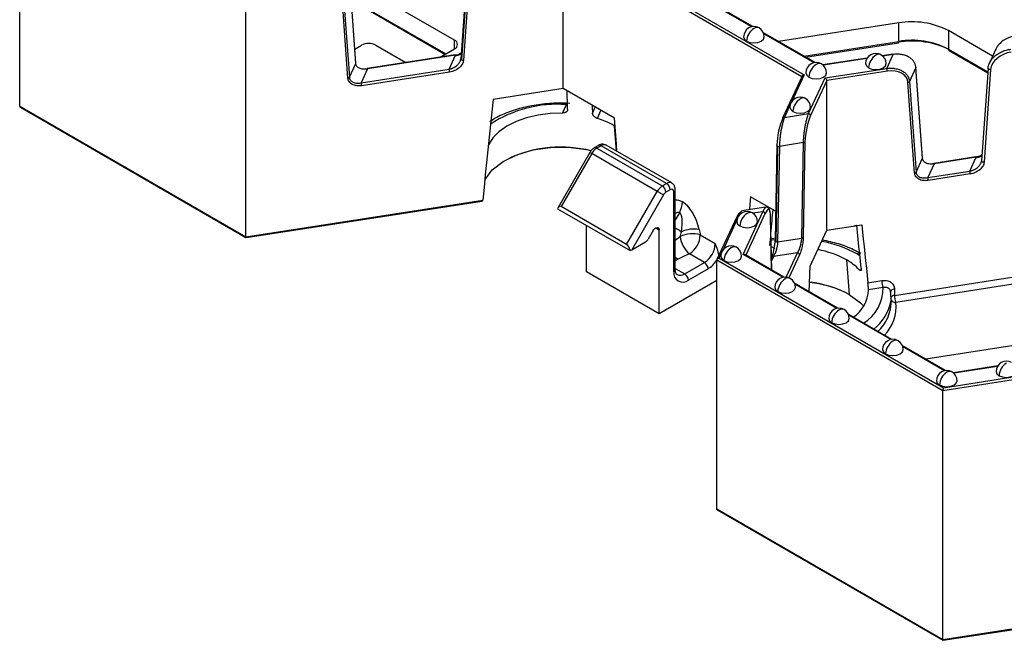
# Model space of a CAD drawing. Units: inches. Extents: x 3 to 81.7, y 1 to 57.5.
# Drawn here: x 51 to 54.7, y 27.8 to 30.2 of the extents above; entities that cross this region are included whole.
import ezdxf

# ---------------------------------------------------------------- set-up
doc = ezdxf.new("R2010")
doc.units = ezdxf.units.IN
doc.header["$LTSCALE"] = 5
doc.header["$MEASUREMENT"] = 0
doc.linetypes.add('SLD-Сплошная', pattern=[0])

msp = doc.modelspace()

# ---------------------------------------------------------------- linework, layer by layer
at = {"color": 7, "linetype": 'SLD-Сплошная', "lineweight": 25}
for p, q in [((50.9718908, 29.8384315), (50.9718908, 30.7899909)), ((53.0542262, 30.4899394), (53.974058, 29.9589317)), ((53.0518729, 29.9062185), (53.0518729, 30.47844)), ((53.9648584, 29.9513847), (53.0518729, 30.47844)), ((52.6850159, 30.3733335), (52.6599155, 30.0188202)), ((52.2581888, 30.0023075), (52.2330884, 30.3490555)), ((52.258447, 30.0037144), (52.2333466, 30.3504624)), ((52.6873101, 30.369904), (52.6622097, 30.0153908)), ((52.6949082, 30.3683867), (52.6698078, 30.0138734)), ((52.2083796, 30.2958213), (52.2334801, 29.9490733)), ((52.6363479, 30.090631), (52.2354029, 30.3220556)), ((51.8370753, 29.3389711), (51.8370753, 30.2905305)), ((52.2279227, 29.945521), (52.2028223, 30.292269)), ((52.2407457, 30.2482477), (52.6029309, 30.0391953)), ((52.2410475, 30.2440781), (52.5994701, 30.0371974)), ((53.7771212, 30.1427817), (53.5795524, 30.2568357)), ((53.773539, 30.1421872), (53.580829, 30.2534363)), ((54.3357068, 30.1569994), (53.8757404, 30.08585)), ((54.3357068, 30.0862754), (54.3357068, 30.1569994)), ((54.0155173, 30.0051585), (53.8179486, 30.1192125)), ((54.0119352, 30.004564), (53.8192251, 30.1158132)), ((54.6951044, 30.0298787), (54.5258497, 30.1275873)), ((54.5258497, 30.1275873), (54.5258497, 30.0568633)), ((52.2545918, 30.0569712), (52.2797322, 30.0714845)), ((52.3354099, 30.0714845), (52.4499075, 30.0053864)), ((52.6363479, 30.0584865), (52.6363479, 30.090631)), ((53.9723617, 30.0300718), (54.3357068, 30.0862754)), ((53.9790458, 30.0262131), (54.3344554, 30.0811892)), ((52.6386533, 30.0345823), (52.3020116, 29.9825093)), ((52.6398569, 30.0332303), (52.3032153, 29.9811573)), ((52.5789401, 30.0253457), (52.6363501, 30.0584877)), ((52.6151482, 29.9799961), (52.6398569, 30.0332303)), ((54.3138597, 30.0377378), (54.2736437, 30.0315171)), ((54.3150634, 30.0363858), (54.2751262, 30.0302082)), ((54.2903546, 29.9831516), (54.3150634, 30.0363858)), ((54.5258497, 30.0568633), (54.6766572, 29.969804)), ((54.5282963, 30.0514557), (54.6763854, 29.9659657)), ((54.7078007, 30.0572326), (54.6816912, 30.0009805)), ((52.2334801, 29.9490733), (52.2581888, 30.0023075)), ((54.2151003, 30.0224614), (54.0454722, 29.9962227)), ((54.2140825, 30.0207657), (54.0469548, 29.9949138)), ((52.3032153, 29.9811573), (52.2785065, 29.9279231)), ((52.2785065, 29.9279231), (52.6151482, 29.9799961)), ((52.6171861, 29.9691759), (52.2805444, 29.9171029)), ((53.974058, 29.9589317), (53.9265791, 29.85664)), ((54.053918, 29.9465787), (54.2903546, 29.9831516)), ((54.2923926, 29.9723314), (54.0603471, 29.9364378)), ((54.4015913, 29.9864909), (54.3768825, 29.9332567)), ((54.4266917, 29.6397429), (54.4015913, 29.9864909)), ((54.4269499, 29.6411498), (54.4018495, 29.9878978)), ((54.6776313, 29.9835619), (54.6525309, 29.6290487)), ((54.6875236, 29.9786151), (54.6624232, 29.6241019)), ((54.6776313, 29.9835619), (54.6778903, 29.9845172)), ((53.9659549, 29.953747), (53.8912408, 29.7927778)), ((53.9905973, 29.8101563), (54.053918, 29.9465787)), ((54.0603471, 29.9364378), (53.998203, 29.8025504)), ((54.0603471, 29.3642163), (54.0603471, 29.9364378)), ((54.3964256, 29.5829564), (54.3713252, 29.9297044)), ((54.3768825, 29.9332567), (54.4019829, 29.5865087)), ((53.0518729, 29.9062185), (52.7834078, 29.8646913)), ((53.248403, 29.7927641), (53.0518729, 29.9062185)), ((53.048977, 29.8125486), (53.0638571, 29.8446073)), ((53.9210525, 29.844733), (53.8983829, 29.7958922)), ((50.9718908, 29.8384315), (51.8370753, 29.3389711)), ((50.9744884, 29.8342685), (51.8377399, 29.335924)), ((53.1636768, 29.8122982), (53.1744308, 29.8354673)), ((53.1963876, 29.8227919), (53.182077, 29.7919602)), ((53.8983829, 29.7958922), (53.9905973, 29.8101563)), ((53.2469686, 29.7638223), (53.2545988, 29.6675159)), ((53.9714826, 29.6992752), (53.8792682, 29.6850111)), ((53.9647569, 29.3341544), (53.9714826, 29.6992752)), ((53.9770531, 29.7021469), (53.9703275, 29.3370261)), ((53.1535813, 29.6615472), (53.0323007, 29.4514829)), ((53.1607865, 29.6573885), (53.0436655, 29.4545289)), ((53.4113362, 29.5127492), (53.1607865, 29.6573885)), ((53.1869375, 29.6885569), (53.1706299, 29.6791427)), ((53.1967792, 29.6875823), (53.1804716, 29.6781681)), ((53.1804716, 29.6781681), (53.4310212, 29.5335289)), ((53.4473288, 29.5429431), (53.1967792, 29.6875823)), ((53.4670123, 29.5448922), (53.2164626, 29.6895314)), ((53.8693603, 29.6892043), (53.8626347, 29.3240836)), ((53.8716729, 29.686186), (53.8649472, 29.3210652)), ((53.8792682, 29.6850111), (53.8725425, 29.3198904)), ((54.4019829, 29.5865087), (54.4266917, 29.6397429)), ((54.4717181, 29.6185927), (54.4470094, 29.5653585)), ((54.6312686, 29.6448108), (54.4705145, 29.6199447)), ((54.6324723, 29.6434588), (54.4717181, 29.6185927)), ((54.6077635, 29.5902245), (54.6324723, 29.6434588)), ((54.4470094, 29.5653585), (54.6077635, 29.5902245)), ((54.6098015, 29.5794044), (54.4490473, 29.5545383)), ((53.4310212, 29.5335289), (53.4473288, 29.5429431)), ((53.2942152, 29.3098897), (53.4113362, 29.5127492)), ((53.4612483, 29.5188339), (53.4449407, 29.5094197)), ((53.4751677, 29.2053967), (53.4751677, 29.5107958)), ((53.4809333, 29.2134322), (53.4809333, 29.5188313)), ((51.8370753, 29.3389711), (52.7439316, 29.4792471)), ((51.838056, 29.3358611), (52.7402295, 29.4754127)), ((52.7439316, 29.4792471), (52.7438681, 29.478696)), ((53.4350981, 29.4990299), (53.3139002, 29.289109)), ((53.8647142, 29.4369752), (53.7687456, 29.4923767)), ((53.0303565, 29.4461384), (53.3075242, 29.2861329)), ((53.2942152, 29.3098897), (53.0436655, 29.4545289)), ((53.4963436, 29.4312603), (53.4809333, 29.4045689)), ((53.8273924, 29.4520232), (53.735178, 29.4377591)), ((53.7407684, 29.271908), (53.8164435, 29.4349475)), ((53.8164435, 29.4349475), (53.7780112, 29.4290027)), ((53.7170869, 29.417569), (53.6401341, 29.2517767)), ((53.7178251, 29.4068864), (53.6622134, 29.2870728)), ((53.7242291, 29.4206835), (53.7233518, 29.4187933)), ((53.7248046, 29.4207725), (53.7242291, 29.4206835)), ((53.8240492, 29.4273416), (53.7505257, 29.2689377)), ((53.8493242, 29.2119025), (53.8451991, 29.4180717)), ((53.8454314, 29.4198069), (53.8454658, 29.4194057)), ((53.8496211, 29.2117311), (53.8454658, 29.4194057)), ((53.1411015, 29.2053758), (53.1411015, 29.3822067)), ((53.3957281, 29.3626443), (53.3770322, 29.3302622)), ((53.41949, 29.364996), (53.4055683, 29.3730328)), ((53.41949, 29.0446655), (53.41949, 29.364996)), ((53.9965967, 29.2268681), (54.0603471, 29.3642163)), ((54.0603471, 29.3642163), (54.1941915, 29.3849198)), ((54.1749383, 29.3816943), (54.1665525, 29.3806445)), ((53.3139002, 29.289109), (53.3671897, 29.3198723)), ((53.4809333, 29.325843), (53.4992805, 29.3400039)), ((53.5764631, 29.3462008), (53.6338491, 29.3130725)), ((53.8620517, 29.3274084), (53.8422673, 29.3246737)), ((53.8596999, 29.3319737), (53.8436386, 29.3304476)), ((53.8725425, 29.3198904), (53.9647569, 29.3341544)), ((53.8478139, 29.3020531), (53.8615664, 29.294114)), ((53.9486218, 29.2776964), (53.8564074, 29.2634324)), ((53.9055088, 29.1848108), (53.9486218, 29.2776964)), ((53.4912328, 29.2535135), (53.4809333, 29.2475677)), ((53.516926, 29.1973533), (53.5920909, 29.2407451)), ((53.5920909, 29.2407451), (53.5347048, 29.2738734)), ((54.5049561, 28.7503957), (53.6397716, 29.249856)), ((53.6397716, 28.2982967), (53.6397716, 29.249856)), ((53.6566868, 29.2751658), (53.648554, 29.257644)), ((53.648554, 29.257644), (54.5073093, 28.7618951)), ((53.8926818, 29.1842103), (53.7407684, 29.271908)), ((53.8962639, 29.1848048), (53.746943, 29.2710059)), ((53.8492653, 29.2603179), (53.8486744, 29.2590449)), ((53.8564074, 29.2634324), (53.8489098, 29.247279)), ((53.9562275, 29.2700905), (53.9154739, 29.182288)), ((54.1362622, 29.250444), (54.1467777, 29.1177208)), ((53.41949, 29.0446655), (53.1411015, 29.2053758)), ((53.4809333, 29.2181314), (53.516926, 29.1973533)), ((53.6060103, 29.2166359), (53.5308454, 29.1732442)), ((53.9936909, 29.1285614), (53.9965967, 29.2268681)), ((54.1850037, 29.2129829), (54.1924515, 29.2141349)), ((53.6397716, 29.1718314), (53.41949, 29.0446655)), ((54.217865, 29.1635508), (54.2711063, 29.1717864)), ((54.3194965, 29.114977), (54.7854595, 29.1870539)), ((54.1025145, 29.0657388), (53.9370913, 29.1612356)), ((54.0989324, 29.0651443), (53.9383679, 29.1578363)), ((54.2762011, 29.144736), (54.2206678, 29.1361459)), ((54.3040868, 29.132898), (54.3043626, 29.1318892)), ((54.3044375, 29.1316156), (54.3050376, 29.1294212)), ((54.3049789, 29.1271358), (54.3052355, 29.0918991)), ((54.3194965, 29.1390874), (54.3194965, 29.114977)), ((54.7905543, 29.1600035), (54.3245914, 29.0879266)), ((54.3063577, 29.0845025), (54.3063577, 29.1086129)), ((54.3087652, 28.9466729), (54.143342, 29.0421697)), ((54.305183, 28.9460784), (54.1446185, 29.0387703)), ((54.8994964, 28.9423333), (54.43953, 28.871184)), ((54.5150158, 28.8276069), (54.3495926, 28.9231037)), ((54.5114337, 28.8270124), (54.3508692, 28.9197043)), ((54.7145987, 28.8449098), (54.5449707, 28.8186711)), ((54.713581, 28.8432141), (54.5464533, 28.8173622)), ((54.7917705, 28.7947612), (54.5049561, 28.7503957)), ((54.5073093, 28.7618951), (54.7897326, 28.8055814)), ((54.5049561, 27.7988363), (54.5049561, 28.7503957)), ((53.6397716, 28.2982967), (54.5049561, 27.7988363)), ((53.6423793, 28.2941278), (54.5056106, 27.795795)), ((54.5049561, 27.7988363), (55.4118125, 27.9391123)), ((54.5059891, 27.7957344), (55.4081103, 27.9352779))]:
    msp.add_line(p, q, dxfattribs=at)
at = {"color": 7, "linetype": 'SLD-Сплошная', "lineweight": 25, "flags": 128}
for points in [[(53.742399, 30.1036869), (53.7453958, 30.0949894), (53.7539302, 30.0876159)], [(53.7539302, 30.0876159), (53.7667028, 30.0826891), (53.7817691, 30.0809591), (53.7968353, 30.0826891), (53.8096079, 30.0876159), (53.8181423, 30.0949894), (53.8211391, 30.1036869)], [(54.2089666, 30.0013582), (54.2119635, 29.9926606), (54.2204978, 29.9852872)], [(54.2204978, 29.9852872), (54.2332704, 29.9803604), (54.2483367, 29.9786303), (54.263403, 29.9803604), (54.2761755, 29.9852872), (54.2847099, 29.9926606), (54.2877068, 30.0013582)], [(52.3032153, 29.9811573), (52.3028177, 29.9818904), (52.3024354, 29.9823481), (52.302083, 29.9825131), (52.3017742, 29.9823789), (52.3015208, 29.9819506), (52.3013324, 29.9812448), (52.3012978, 29.9810369)], [(53.9807951, 29.9660638), (53.983792, 29.9573662), (53.9923264, 29.9499927)], [(53.9923264, 29.9499927), (54.0050989, 29.945066), (54.0201652, 29.9433359), (54.0352315, 29.945066), (54.0480041, 29.9499927), (54.0565384, 29.9573662), (54.0595353, 29.9660638)], [(54.4018495, 29.9878978), (54.4018566, 29.9877056), (54.4015913, 29.9864909)], [(54.6875236, 29.9786151), (54.68549, 29.9785613), (54.6834561, 29.9788101), (54.6815605, 29.9793446), (54.6799321, 29.9801285), (54.6786819, 29.9811082), (54.677895, 29.9822173), (54.677625, 29.98338), (54.6776313, 29.9835619)], [(53.0686054, 29.8270042), (53.0678135, 29.8534272), (53.0670213, 29.8798496), (53.0664834, 29.897784)], [(52.7834078, 29.8646913), (52.7784698, 29.8165105), (52.7735329, 29.7683297), (52.7685968, 29.7201491), (52.7636618, 29.6719685), (52.7587278, 29.6237881), (52.7537948, 29.5756077), (52.7488627, 29.5274273), (52.7439316, 29.4792471)], [(53.048977, 29.8125486), (53.0016913, 29.810863), (52.9555218, 29.8047308), (52.9117145, 29.7943177), (52.8714514, 29.7799047), (52.8358193, 29.7618806), (52.8057798, 29.740732), (52.7821436, 29.7170296), (52.7655484, 29.691413)], [(53.1627809, 29.8421927), (53.1628849, 29.8387212), (53.1636768, 29.8122982)], [(53.9196568, 29.8343432), (53.9226537, 29.8256456), (53.931188, 29.8182722)], [(53.931188, 29.8182722), (53.9439606, 29.8133454), (53.9590269, 29.8116153), (53.9740931, 29.8133454), (53.9868657, 29.8182722), (53.9954001, 29.8256456), (53.9983969, 29.8343432)], [(53.2576772, 29.6657388), (53.2556427, 29.6936106), (53.2520232, 29.7431871), (53.248403, 29.7927641)], [(53.8912408, 29.7927778), (53.8909234, 29.791871), (53.8907772, 29.7906393)], [(52.7517954, 29.5560779), (52.7528094, 29.5580524), (52.7803592, 29.5947813), (52.8216393, 29.6269381), (52.8744922, 29.6528419), (52.9361553, 29.671139), (53.0034056, 29.6808728), (53.0727279, 29.6815346), (53.1404989, 29.6730898), (53.1593567, 29.6689874)], [(53.1607865, 29.6573885), (53.1582601, 29.6588469), (53.156209, 29.6600309), (53.1547121, 29.6608949), (53.1538268, 29.6614057), (53.1535813, 29.6615472)], [(53.8693603, 29.6892043), (53.8694267, 29.689704), (53.8696273, 29.6902358)], [(54.4269499, 29.6411498), (54.426957, 29.6409576), (54.4266917, 29.6397429)], [(54.469805, 29.6185004), (54.4698353, 29.6186802), (54.4700236, 29.619386), (54.4702771, 29.6198143), (54.4705859, 29.6199485), (54.4709382, 29.6197836), (54.4713205, 29.6193258), (54.4717181, 29.6185927)], [(54.6624232, 29.6241019), (54.6603896, 29.6240481), (54.6583557, 29.6242969), (54.6564601, 29.6248314), (54.6548317, 29.6256152), (54.6535815, 29.626595), (54.6527946, 29.627704), (54.6525246, 29.6288667), (54.6525309, 29.6290487)], [(53.4350981, 29.4990299), (53.4329105, 29.5002932), (53.430272, 29.5018167), (53.4272841, 29.5035419), (53.4240615, 29.5054025), (53.4207282, 29.507327), (53.4174121, 29.5092415), (53.4142409, 29.5110724), (53.4113362, 29.5127492)], [(53.7687456, 29.4923767), (53.7651254, 29.4469796), (53.764755, 29.4423342)], [(53.7164294, 29.3964966), (53.7194263, 29.387799), (53.7279607, 29.3804256)], [(53.7279607, 29.3804256), (53.7407332, 29.3754988), (53.7557995, 29.3737687), (53.7708658, 29.3754988), (53.7836384, 29.3804256), (53.7921727, 29.387799), (53.7951696, 29.3964966)], [(53.3957281, 29.3626443), (53.399009, 29.3673482), (53.402855, 29.3711576), (53.4069349, 29.3737443), (53.4108973, 29.3748856), (53.414401, 29.3744832), (53.4171442, 29.3725718), (53.4188906, 29.3693159), (53.41949, 29.364996)], [(53.5041418, 29.3585672), (53.4997436, 29.3611066), (53.4950679, 29.3638063), (53.4902125, 29.3666096), (53.4852794, 29.3694578), (53.4809333, 29.371967)], [(54.1923907, 29.2184344), (54.1894352, 29.2461064), (54.1864788, 29.2737781), (54.1835212, 29.3014496), (54.1805625, 29.3291209), (54.1776028, 29.3567919), (54.1749383, 29.3816943)], [(54.1941915, 29.3849198), (54.1971544, 29.3572496), (54.2001163, 29.329579), (54.2030771, 29.3019083), (54.2060368, 29.2742373), (54.2089955, 29.246566), (54.2119531, 29.2188945), (54.2149096, 29.1912228), (54.217865, 29.1635508)], [(53.4809333, 29.260949), (53.4852027, 29.2575), (53.4912328, 29.2535135)], [(53.6552911, 29.264776), (53.658288, 29.2560784), (53.6668223, 29.248705)], [(53.6668223, 29.248705), (53.6795949, 29.2437782), (53.6946612, 29.2420481), (53.7097274, 29.2437782), (53.7225, 29.248705), (53.7310344, 29.2560784), (53.7340312, 29.264776)], [(54.1872578, 29.2664874), (54.1855435, 29.2675681), (54.1759319, 29.2733449)], [(53.8615417, 29.14571), (53.8645386, 29.1370125), (53.873073, 29.129639)], [(53.873073, 29.129639), (53.8858455, 29.1247122), (53.9009118, 29.1229822), (53.9159781, 29.1247122), (53.9287507, 29.129639), (53.937285, 29.1370125), (53.9402819, 29.14571)], [(54.3194965, 29.1390874), (54.3162752, 29.1384108), (54.313306, 29.1374218), (54.3106791, 29.1361504), (54.3084741, 29.1346352), (54.3067578, 29.1329222), (54.3055823, 29.1310632), (54.3049833, 29.1291148), (54.3049063, 29.1281107)], [(54.1467777, 29.1177208), (54.1898771, 29.0863696), (54.2021204, 29.0738896)], [(54.2940423, 29.0295518), (54.3042637, 29.0616867), (54.3063577, 29.0845025)], [(54.0677924, 29.0266441), (54.0707892, 29.0179465), (54.0793236, 29.0105731)], [(54.0793236, 29.0105731), (54.0920962, 29.0056463), (54.1071624, 29.0039162), (54.1222287, 29.0056463), (54.1350013, 29.0105731), (54.1435356, 29.0179465), (54.1465325, 29.0266441)], [(54.274043, 28.9075781), (54.2770399, 28.8988806), (54.2855742, 28.8915071)], [(54.2855742, 28.8915071), (54.2983468, 28.8865803), (54.3134131, 28.8848503), (54.3284794, 28.8865803), (54.3412519, 28.8915071), (54.3497863, 28.8988806), (54.3527832, 28.9075781)], [(54.4802936, 28.7885122), (54.4832905, 28.7798146), (54.4918249, 28.7724411)], [(54.4918249, 28.7724411), (54.5045974, 28.7675144), (54.5196637, 28.7657843), (54.53473, 28.7675144), (54.5475026, 28.7724411), (54.5560369, 28.7798146), (54.5590338, 28.7885122)], [(54.7084651, 28.8238066), (54.711462, 28.815109), (54.7199963, 28.8077356)], [(54.7199963, 28.8077356), (54.7327689, 28.8028088), (54.7478352, 28.8010787), (54.7629014, 28.8028088), (54.775674, 28.8077356), (54.7842084, 28.815109), (54.7872052, 28.8238066)]]:
    msp.add_lwpolyline(points, dxfattribs=at)
at = {"color": 7, "linetype": 'SLD-Сплошная', "lineweight": 25}
for centre, radius, start, end in [((54.3869896, 29.8592083), 0.3021746, 62.6428252, 99.771097), ((53.7817691, 30.1036869), 0.0393701, 60.0026883, 180), ((53.8143718, 30.0848655), 0.0605041, 122.6054783, 177.3945215), ((53.7933013, 30.1197365), 0.0198023, 65.692881, 125.6175775), ((53.7817691, 30.1036869), 0.0393701, 0, 60.0026883), ((52.307571, 30.0177557), 0.0605127, 62.6096722, 117.3903278), ((52.6302502, 30.074559), 0.0171899, 290.7844981, 69.2232413), ((54.3870096, 29.7675586), 0.320305, 62.6428252, 99.771097), ((54.3298492, 30.0850195), 0.0059907, 320.2541358, 12.1005858), ((54.3869896, 29.7884842), 0.3021746, 62.6428252, 99.771097), ((52.6382695, 30.0330289), 0.0016001, 7.2309852, 76.1247916), ((54.2483367, 30.0013582), 0.0393701, 60.0026883, 180), ((54.2809394, 29.9825367), 0.0605041, 122.6054783, 177.3945215), ((54.259869, 30.0174078), 0.0198023, 65.692881, 125.6175775), ((54.2483367, 30.0013582), 0.0393701, 0, 60.0026883), ((54.313476, 30.0361844), 0.0016001, 7.2309852, 76.1247916), ((54.5316371, 30.0562245), 0.0058226, 173.7011523, 234.9866673), ((52.2555439, 30.00352), 0.0029096, 335.3723089, 3.8304522), ((52.6639641, 30.0190465), 0.0040549, 183.1992741, 244.3642612), ((52.6683542, 30.0263766), 0.0125873, 240.7811666, 276.6314475), ((54.0201652, 29.9660638), 0.0393701, 60.0026883, 180), ((54.0527679, 29.9472423), 0.0605041, 122.6054783, 177.3945215), ((54.0316975, 29.9821134), 0.0198023, 65.692881, 125.6175775), ((54.0201652, 29.9660638), 0.0393701, 0, 60.0026883), ((52.5871485, 29.9691204), 0.0300377, 0.1058974, 21.2272036), ((54.262355, 29.9722759), 0.0300377, 0.1058974, 21.2272036), ((52.2270266, 29.9530461), 0.0075782, 276.7908252, 328.383382), ((52.2505068, 29.9170474), 0.0300377, 0.1058974, 21.2272036), ((54.3704291, 29.9372294), 0.0075782, 276.7908252, 328.383382), ((53.029314, 29.3769788), 0.4689026, 85.7753181, 123.0317646), ((53.9590269, 29.8343432), 0.0393701, 60.0026883, 180), ((53.9916296, 29.8155217), 0.0605041, 122.6054783, 177.3945215), ((53.9705591, 29.8503928), 0.0198023, 65.692881, 125.6175775), ((53.9590269, 29.8343432), 0.0393701, 0, 60.0026883), ((53.2007872, 29.8483617), 0.0246402, 231.1146659, 248.8907106), ((53.9896999, 29.8016532), 0.0085504, 6.0231348, 83.975202), ((53.0841521, 29.4772304), 0.3296121, 60.398554, 72.7170268), ((53.8967926, 29.7897926), 0.0063036, 75.3870454, 151.7330091), ((53.9712983, 29.7064714), 0.0071986, 271.4666939, 323.0766713), ((53.0434626, 29.1900816), 0.4917739, 76.450195, 113.4637382), ((53.2105309, 29.6299784), 0.0567962, 121.9546716, 151.1443911), ((53.174759, 29.6706571), 0.0094366, 52.7447761, 115.9746596), ((53.1910131, 29.6795335), 0.0099011, 54.3824225, 114.307119), ((53.2083115, 29.6714846), 0.0198023, 65.692881, 125.6175775), ((53.8728272, 29.6894654), 0.0034766, 184.3071351, 250.609135), ((53.8773907, 29.6980122), 0.0131359, 244.1967487, 278.2171735), ((54.6308849, 29.6432574), 0.0016001, 7.2309852, 76.1247916), ((54.3955295, 29.5904815), 0.0075782, 276.7908252, 328.383382), ((54.5797638, 29.5793489), 0.0300377, 0.1058974, 21.2272036), ((53.4588763, 29.5268033), 0.0198453, 66.0970975, 125.5822743), ((53.4310275, 29.5174587), 0.0302521, 2.6054785, 57.3945217), ((54.4190097, 29.5544828), 0.0300377, 0.1058974, 21.2272036), ((53.4610805, 29.4853391), 0.0567962, 121.9546716, 151.1443911), ((53.4147199, 29.5080445), 0.0302521, 2.6054785, 57.3945217), ((53.4599703, 29.4853249), 0.0283981, 121.9546716, 151.1443911), ((53.466682, 29.5121723), 0.0085966, 350.785963, 129.2032852), ((53.4715208, 29.5194984), 0.0094358, 292.7364584, 355.9693121), ((53.4234189, 29.4753272), 0.0852051, 328.8562722, 358.0435014), ((53.7557995, 29.3964966), 0.0393701, 60.0026883, 180), ((53.7884023, 29.3776751), 0.0605041, 122.6054783, 177.3945215), ((53.7673318, 29.4125462), 0.0198023, 65.692881, 125.6175775), ((53.7557995, 29.3964966), 0.0393701, 0, 60.0026883), ((53.815546, 29.4264444), 0.0085504, 6.0231348, 83.975202), ((53.7226387, 29.4145838), 0.0063036, 75.3870454, 151.7330091), ((53.8422748, 29.4193501), 0.0031915, 336.3873423, 0.9989231), ((53.5540953, 29.2406193), 0.12809, 81.8015948, 112.9537373), ((53.3521601, 29.3439672), 0.0283981, 301.9546716, 331.1443911), ((53.5461487, 29.2400126), 0.1104305, 74.0671124, 115.1135607), ((53.6025133, 29.3527497), 0.1040167, 187.0384722, 229.3149825), ((53.4858007, 29.3503264), 0.0907562, 302.6054783, 357.3945215), ((53.8661015, 29.3243447), 0.0034766, 184.3071351, 250.609135), ((53.8706651, 29.3328914), 0.0131359, 244.1967487, 278.2171735), ((53.9645727, 29.3413506), 0.0071986, 271.4666939, 323.0766713), ((53.961496, 28.8851106), 0.4435185, 61.0865358, 79.7346668), ((53.5431868, 29.3171982), 0.0907562, 302.6054783, 357.3945215), ((53.6946612, 29.264776), 0.0393701, 60.0026883, 180), ((53.7272639, 29.2459545), 0.0605041, 122.6054783, 177.3945215), ((53.7061935, 29.2808256), 0.0198023, 65.692881, 125.6175775), ((53.6946612, 29.264776), 0.0393701, 0, 60.0026883), ((53.9477244, 29.2691933), 0.0085504, 6.0231348, 83.975202), ((53.9583082, 28.9295074), 0.3669713, 60.9923639, 79.3726821), ((53.5757895, 29.2152607), 0.0302521, 2.6054785, 57.3945217), ((53.5496572, 29.3086716), 0.1079178, 301.4789788, 326.6188625), ((53.8548171, 29.2573327), 0.0063036, 75.3870454, 151.7330091), ((54.0298293, 29.0615219), 0.2168399, 44.3061758, 60.6044386), ((54.1855685, 29.258294), 0.0178716, 87.8951876, 122.6302104), ((53.5091106, 29.1998906), 0.0343866, 170.785963, 309.2032852), ((53.4710818, 29.2144146), 0.0099004, 294.3746583, 354.3052007), ((53.4996166, 29.2215302), 0.0297344, 245.8875529, 305.6005986), ((53.5006246, 29.171869), 0.0302521, 2.6054785, 57.3945217), ((53.9009118, 29.14571), 0.0393701, 60.0026883, 180), ((53.9335145, 29.1268886), 0.0605041, 122.6054783, 177.3945215), ((53.9124441, 29.1617596), 0.0198023, 65.692881, 125.6175775), ((53.9009118, 29.14571), 0.0393701, 0, 60.0026883), ((53.9495685, 28.753708), 0.4140009, 61.5527418, 83.5699433), ((54.3462003, 29.1719251), 0.0750942, 180.1058974, 201.2272036), ((53.9504315, 28.7385266), 0.4277633, 65.512753, 83.8839111), ((54.0882589, 29.1421234), 0.1325437, 303.5583379, 357.4151891), ((54.1182499, 29.1428488), 0.1579625, 301.8015697, 0.6845255), ((54.1391106, 29.1210219), 0.1686582, 306.901384, 350.0566886), ((54.3209645, 29.0958545), 0.0191787, 94.3899768, 139.606651), ((54.322339, 29.1060858), 0.0182983, 209.1470301, 277.0706739), ((54.3945906, 29.1151158), 0.0750942, 180.1058974, 201.2272036), ((54.1071624, 29.0266441), 0.0393701, 60.0026883, 180), ((54.1397652, 29.0078226), 0.0605041, 122.6054783, 177.3945215), ((54.1186947, 29.0426937), 0.0198023, 65.692881, 125.6175775), ((54.1071624, 29.0266441), 0.0393701, 0, 60.0026883), ((54.1737555, 29.0703659), 0.1518547, 314.8768765, 6.6406263), ((54.1280262, 29.1079595), 0.1836004, 314.4201233, 334.7191075), ((54.3134131, 28.9075781), 0.0393701, 60.0026883, 180), ((54.3460158, 28.8887567), 0.0605041, 122.6054783, 177.3945215), ((54.3249454, 28.9236277), 0.0198023, 65.692881, 125.6175775), ((54.3134131, 28.9075781), 0.0393701, 0, 60.0026883), ((54.7478352, 28.8238066), 0.0393701, 60.0026883, 180), ((54.5196637, 28.7885122), 0.0393701, 60.0026883, 180), ((54.7804379, 28.8049851), 0.0605041, 122.6054783, 177.3945215), ((54.5522664, 28.7696907), 0.0605041, 122.6054783, 177.3945215), ((54.531196, 28.8045618), 0.0198023, 65.692881, 125.6175775), ((54.5196637, 28.7885122), 0.0393701, 0, 60.0026883)]:
    msp.add_arc(centre, radius, start, end, dxfattribs=at)
for centre, major_axis, ratio, start_param, end_param in [((54.7664562, 29.9877963), (0.0771826, 0.0244128), 0.697942689, 1.353522551, 2.871959), ((54.2923926, 29.9144664), (0.0771826, 0.0244128), 0.697942689, 6.118271409, 7.636707858), ((53.8907772, 29.7327742), (0.0137823, 0.0736298), 0.218402591, 0.708576874, 2.227013323), ((53.998203, 29.7446853), (0.0137823, 0.0736298), 0.218402591, 0.708576874, 2.227013323), ((53.5085743, 29.3587605), (-0.0319891, 0.1194074), 0.517638089, 5.805603609, 6.214020893), ((53.5085743, 29.3587605), (-0.0319891, 0.1194074), 0.517638089, 4.646324129, 5.805603609), ((53.0436655, 29.4317974), (-0.0063978, 0.0238815), 0.517638089, 5.805603609, 7.079148575), ((53.466816, 29.334654), (0.0272387, 0.0975733), 0.308302134, 6.204193754, 6.663719883), ((53.466816, 29.334654), (0.0272387, 0.0975733), 0.308302134, 5.044914273, 6.204193754), ((53.7166233, 29.3575654), (0.0137823, 0.0736298), 0.218402591, 0.096986693, 0.708576874), ((53.8240492, 29.3694765), (0.0137823, 0.0736298), 0.218402591, 5.473325732, 6.991762181), ((53.2942152, 29.2871581), (-0.0063978, 0.0238815), 0.517638089, 4.532058644, 5.805603609), ((53.2999808, 29.2971445), (0.0238807, 0.0063976), 0.517589516, 4.892834232, 5.190085594)]:
    msp.add_ellipse(centre, major_axis=major_axis, ratio=ratio, start_param=start_param, end_param=end_param, dxfattribs=at)
for points, knots in [([(54.789127, 30.1097158), (54.7786339, 30.1075609), (54.7571514, 30.1031492), (54.732923, 30.0885259), (54.7180456, 30.0736849), (54.7109464, 30.0642186), (54.7086636, 30.0585505), (54.7080828, 30.0571084)], [0, 0, 0, 0, 0.3106452352, 0.6359809441, 0.7976233516, 0.9485085534, 1, 1, 1, 1]), ([(52.637819, 30.0311915), (52.6452878, 30.0324686), (52.6537758, 30.0339199), (52.6605572, 30.0387981), (52.6613715, 30.0393838)], [0, 0, 0, 0, 0.8799321619, 1, 1, 1, 1]), ([(52.6615829, 30.0423698), (52.6597413, 30.0410689), (52.6531526, 30.0364146), (52.6454248, 30.0345638), (52.6398569, 30.0332303)], [0, 0, 0, 0, 0.279506646, 1, 1, 1, 1]), ([(54.4015913, 29.9864909), (54.4014701, 29.9877622), (54.4012268, 29.9903133), (54.4004623, 29.9940654), (54.3994024, 29.9977594), (54.3980176, 30.0013754), (54.3963161, 30.0048997), (54.3928568, 30.010757), (54.3862734, 30.0185262), (54.3752481, 30.0265827), (54.3616738, 30.0327177), (54.3490643, 30.0358506), (54.3374842, 30.0371671), (54.3271448, 30.0375393), (54.3193523, 30.0367953), (54.3150634, 30.0363858)], [0, 0, 0, 0, 0.037210733, 0.074673769, 0.112424838, 0.150498862, 0.188929879, 0.227750992, 0.350245733, 0.481500428, 0.605929559, 0.746791629, 0.812272142, 0.896676961, 1, 1, 1, 1]), ([(54.6852242, 30.0081744), (54.6859951, 30.0095002), (54.6875548, 30.0121823), (54.6903021, 30.01612), (54.6933816, 30.0200254), (54.6968235, 30.0238681), (54.7006192, 30.0276281), (54.7071874, 30.0334135), (54.7178097, 30.0409439), (54.7304171, 30.0472623), (54.7419975, 30.0515624), (54.7523369, 30.0545706), (54.7601293, 30.0558031), (54.7644182, 30.0564815)], [0, 0, 0, 0, 0.051727199, 0.104642145, 0.158783952, 0.214189132, 0.270891758, 0.328923616, 0.489968013, 0.672281006, 0.757030208, 0.866272499, 1, 1, 1, 1]), ([(52.3032153, 29.9811573), (52.3018278, 29.9808972), (52.2992011, 29.9804047), (52.2955029, 29.9800114), (52.2922795, 29.9798349), (52.2895285, 29.9798259), (52.2849777, 29.9800207), (52.2790045, 29.980936), (52.2719439, 29.9833958), (52.2662007, 29.9869313), (52.2622979, 29.9910032), (52.2599904, 29.9949583), (52.2586685, 29.9985099), (52.2583477, 30.0010499), (52.2581888, 30.0023075)], [0, 0, 0, 0, 0.066383115, 0.12567516, 0.177876339, 0.222987493, 0.2610105, 0.40473759, 0.530283552, 0.660792896, 0.780789222, 0.855568296, 0.928484705, 1, 1, 1, 1]), ([(52.6151482, 29.9799961), (52.6165356, 29.9803085), (52.6191623, 29.9808999), (52.6228606, 29.982029), (52.6260839, 29.9831867), (52.6288349, 29.9843233), (52.6333859, 29.9864101), (52.6393571, 29.989781), (52.645679, 29.9946079), (52.6503208, 29.9991644), (52.6537729, 30.0033257), (52.6555126, 30.0062187), (52.6563583, 30.0076251)], [0, 0, 0, 0, 0.0849936136, 0.1609081763, 0.2277439485, 0.2855020087, 0.3341847611, 0.5182057223, 0.6789484788, 0.7920205936, 0.8988931336, 1, 1, 1, 1]), ([(52.6698078, 30.0138734), (52.6694914, 30.0094048), (52.6680822, 30.0044829), (52.6626133, 29.9946179), (52.6585413, 29.9896985), (52.6483751, 29.9810631), (52.6423106, 29.9773726), (52.6297218, 29.9718991), (52.6232315, 29.9701111), (52.6171861, 29.9691759)], [0, 0, 0, 0, 0.25, 0.25, 0.5, 0.5, 0.75, 0.75, 1, 1, 1, 1]), ([(52.6563583, 30.0076251), (52.6568869, 30.0086468), (52.6579336, 30.01067), (52.6590559, 30.0137506), (52.6598536, 30.0167951), (52.6600681, 30.0187865), (52.6601746, 30.0197755)], [0, 0, 0, 0, 0.256718452, 0.508373826, 0.755831131, 1, 1, 1, 1]), ([(54.6778903, 29.9845172), (54.6780115, 29.9858195), (54.6782548, 29.9884331), (54.6790196, 29.9923814), (54.6800784, 29.9963465), (54.6814674, 30.000314), (54.6831527, 30.0042756), (54.6845314, 30.0068704), (54.6852242, 30.0081744)], [0, 0, 0, 0, 0.163383408, 0.327874616, 0.493630511, 0.660804419, 0.829545803, 1, 1, 1, 1]), ([(53.974058, 29.9589317), (53.9728305, 29.9586299), (53.970332, 29.9580155), (53.9673052, 29.9559195), (53.9662639, 29.9541521), (53.9658383, 29.9534299)], [0, 0, 0, 0, 0.363500457, 0.739902156, 1, 1, 1, 1]), ([(54.2903546, 29.9831516), (54.2922885, 29.98337), (54.2960119, 29.9837906), (54.3013632, 29.984063), (54.3062524, 29.9841109), (54.3106756, 29.9839674), (54.3146345, 29.9836881), (54.3181351, 29.9833163), (54.3258672, 29.9822352), (54.3369651, 29.9794853), (54.3505388, 29.9733488), (54.3615625, 29.965291), (54.3690168, 29.9565079), (54.373431, 29.9482352), (54.3759639, 29.9409165), (54.3765779, 29.935797), (54.3768825, 29.9332567)], [0, 0, 0, 0, 0.046623801, 0.089769133, 0.129436052, 0.165624702, 0.198335351, 0.22756844, 0.253324667, 0.394175947, 0.518620592, 0.649864674, 0.772374541, 0.84957928, 0.925362448, 1, 1, 1, 1]), ([(52.2805444, 29.9171029), (52.2744991, 29.9161678), (52.2680087, 29.9159479), (52.2554199, 29.9175269), (52.2493554, 29.9193413), (52.2391892, 29.9248315), (52.2351172, 29.9284912), (52.2296483, 29.9366643), (52.2282391, 29.9411502), (52.2279227, 29.945521)], [0, 0, 0, 0, 0.25, 0.25, 0.5, 0.5, 0.75, 0.75, 1, 1, 1, 1]), ([(52.2334801, 29.9490733), (52.2335869, 29.9481289), (52.2338019, 29.9462274), (52.234595, 29.9435109), (52.2357351, 29.9409055), (52.2378144, 29.9375398), (52.2414902, 29.9336964), (52.2472345, 29.9301631), (52.2542959, 29.927698), (52.2616312, 29.9265923), (52.2698544, 29.9265138), (52.2753137, 29.927403), (52.2785065, 29.9279231)], [0, 0, 0, 0, 0.053544427, 0.107815403, 0.163012385, 0.219324988, 0.339314964, 0.469866832, 0.595405868, 0.739178758, 0.84746267, 1, 1, 1, 1]), ([(54.053918, 29.9465787), (54.0554334, 29.9457039), (54.0572087, 29.9440513), (54.0597195, 29.940091), (54.0603471, 29.9379532), (54.0603471, 29.9364378)], [0, 0, 0, 0, 0.5, 0.5, 1, 1, 1, 1]), ([(53.0773827, 29.8494443), (53.0654117, 29.8498954), (53.0307809, 29.8512002), (52.973272, 29.8476529), (52.9072089, 29.836557), (52.8459738, 29.8179287), (52.7999576, 29.7985297), (52.7782295, 29.7834132), (52.7717007, 29.778871)], [0, 0, 0, 0, 0.106121374, 0.306996811, 0.508311652, 0.710170661, 0.912913001, 1, 1, 1, 1]), ([(50.9718908, 29.8384315), (50.9719607, 29.8378481), (50.9721078, 29.836621), (50.9730829, 29.8351751), (50.9741015, 29.8345862), (50.9745314, 29.8343377)], [0, 0, 0, 0, 0.34378505, 0.723082788, 1, 1, 1, 1]), ([(53.0686054, 29.8270042), (53.0685919, 29.8263447), (53.0685649, 29.8250276), (53.0680784, 29.8230965), (53.0671417, 29.8209421), (53.0655537, 29.8186635), (53.0631083, 29.8164789), (53.0601024, 29.8147192), (53.0566391, 29.813464), (53.0528833, 29.8126572), (53.0502767, 29.8125847), (53.048977, 29.8125486)], [0, 0, 0, 0, 0.083341805, 0.166450759, 0.250855786, 0.376060559, 0.499858252, 0.623322163, 0.74900278, 0.874841641, 1, 1, 1, 1]), ([(53.182077, 29.7919602), (53.1813141, 29.7922248), (53.1797927, 29.7927525), (53.1775102, 29.7938464), (53.1749133, 29.7953542), (53.1720949, 29.7973897), (53.1692881, 29.8000439), (53.1669395, 29.8029729), (53.1651781, 29.8060833), (53.1639728, 29.8092584), (53.1637752, 29.8112882), (53.1636768, 29.8122982)], [0, 0, 0, 0, 0.0836332667, 0.1668084679, 0.250910868, 0.3763438484, 0.4998671587, 0.6237389643, 0.7491709288, 0.8751873368, 1, 1, 1, 1]), ([(53.9714826, 29.6992752), (53.9715095, 29.700632), (53.9715635, 29.7033548), (53.9717335, 29.7076463), (53.9719681, 29.7120876), (53.9722736, 29.7166793), (53.9726485, 29.7214024), (53.9734111, 29.7296969), (53.9748739, 29.742111), (53.9772965, 29.7579309), (53.9803152, 29.7736448), (53.9830762, 29.7856509), (53.98566, 29.7951441), (53.9879432, 29.8028031), (53.9896551, 29.8075459), (53.9905973, 29.8101563)], [0, 0, 0, 0, 0.037210733, 0.074673769, 0.112424838, 0.150498862, 0.188929879, 0.227750992, 0.350245734, 0.481500428, 0.60592956, 0.746791629, 0.812272142, 0.896676962, 1, 1, 1, 1]), ([(53.8983829, 29.7958922), (53.8979568, 29.7947483), (53.8971364, 29.7925457), (53.8959627, 29.7890514), (53.894887, 29.7856558), (53.8939091, 29.7823943), (53.8930294, 29.7793218), (53.8922488, 29.7764785), (53.8905329, 29.7699432), (53.8881001, 29.7593821), (53.8850825, 29.7436677), (53.8826598, 29.7278475), (53.8810039, 29.7138051), (53.8800327, 29.7024235), (53.8794727, 29.6933193), (53.879336, 29.6877664), (53.8792682, 29.6850111)], [0, 0, 0, 0, 0.046623801, 0.0897691339, 0.1294360529, 0.165624703, 0.1983353519, 0.2275684404, 0.2533246672, 0.3941759471, 0.5186205918, 0.6498646736, 0.7723745415, 0.8495792794, 0.9253624478, 1, 1, 1, 1]), ([(53.2163175, 29.6891227), (53.2154358, 29.6897741), (53.2118123, 29.6924512), (53.2037821, 29.6935047), (53.1946035, 29.6923955), (53.1893236, 29.6897517), (53.1869375, 29.6885569)], [0, 0, 0, 0, 0.105299567, 0.432744021, 0.743640286, 1, 1, 1, 1]), ([(53.1706299, 29.6791427), (53.1672973, 29.6768435), (53.1606138, 29.6722322), (53.1559298, 29.6651154), (53.1535813, 29.6615472)], [0, 0, 0, 0, 0.498615408, 1, 1, 1, 1]), ([(54.4717181, 29.6185927), (54.4703307, 29.6183326), (54.4677039, 29.6178401), (54.4640057, 29.6174469), (54.4607824, 29.6172703), (54.4580314, 29.6172614), (54.4534805, 29.6174562), (54.4475074, 29.6183714), (54.4404467, 29.6208312), (54.4347036, 29.6243667), (54.4308008, 29.6284386), (54.4284932, 29.6323937), (54.4271714, 29.6359453), (54.4268506, 29.6384853), (54.4266917, 29.6397429)], [0, 0, 0, 0, 0.066383115, 0.12567516, 0.177876339, 0.222987493, 0.2610105, 0.40473759, 0.530283552, 0.660792897, 0.780789222, 0.855568297, 0.928484705, 1, 1, 1, 1]), ([(54.6077635, 29.5902245), (54.609151, 29.5905369), (54.6117777, 29.5911284), (54.6154759, 29.5922574), (54.6186992, 29.5934151), (54.6214502, 29.5945517), (54.6260012, 29.5966386), (54.6319725, 29.6000094), (54.6382943, 29.6048364), (54.6429361, 29.6093928), (54.6463882, 29.6135542), (54.6481279, 29.6164471), (54.6489736, 29.6178535)], [0, 0, 0, 0, 0.084993614, 0.160908176, 0.227743949, 0.285502009, 0.334184761, 0.518205723, 0.678948479, 0.792020594, 0.898893134, 1, 1, 1, 1]), ([(54.6624232, 29.6241019), (54.6621068, 29.6196333), (54.6606976, 29.6147113), (54.6552287, 29.6048464), (54.6511567, 29.5999269), (54.6409904, 29.5912916), (54.634926, 29.5876011), (54.6223372, 29.5821275), (54.6158468, 29.5803395), (54.6098015, 29.5794044)], [0, 0, 0, 0, 0.25, 0.25, 0.5, 0.5, 0.75, 0.75, 1, 1, 1, 1]), ([(54.6304343, 29.64142), (54.6379032, 29.6426971), (54.6463912, 29.6441484), (54.6531726, 29.6490266), (54.6539868, 29.6496123)], [0, 0, 0, 0, 0.879932162, 1, 1, 1, 1]), ([(54.6541982, 29.6525982), (54.6523567, 29.6512973), (54.645768, 29.6466431), (54.6380401, 29.6447923), (54.6324723, 29.6434588)], [0, 0, 0, 0, 0.279506646, 1, 1, 1, 1]), ([(54.6489736, 29.6178535), (54.6495022, 29.6188752), (54.6505489, 29.6208985), (54.6516712, 29.623979), (54.6524689, 29.6270236), (54.6526834, 29.6290149), (54.6527899, 29.630004)], [0, 0, 0, 0, 0.256718452, 0.508373826, 0.755831131, 1, 1, 1, 1]), ([(54.4490473, 29.5545383), (54.443002, 29.5536032), (54.4365116, 29.5533834), (54.4239228, 29.5549623), (54.4178583, 29.5567767), (54.4076921, 29.5622669), (54.4036201, 29.5659266), (54.3981512, 29.5740997), (54.396742, 29.5785857), (54.3964256, 29.5829564)], [0, 0, 0, 0, 0.25, 0.25, 0.5, 0.5, 0.75, 0.75, 1, 1, 1, 1]), ([(54.4019829, 29.5865087), (54.4020897, 29.5855644), (54.4023048, 29.5836628), (54.4030978, 29.5809463), (54.4042379, 29.5783409), (54.4063173, 29.5749752), (54.4099931, 29.5711318), (54.4157374, 29.5675985), (54.4227987, 29.5651334), (54.4301341, 29.5640277), (54.4383572, 29.5639492), (54.4438166, 29.5648384), (54.4470094, 29.5653585)], [0, 0, 0, 0, 0.053544426, 0.107815403, 0.163012385, 0.219324988, 0.339314965, 0.469866832, 0.595405868, 0.739178758, 0.84746267, 1, 1, 1, 1]), ([(53.4809333, 29.5188313), (53.4804474, 29.5233268), (53.4795854, 29.5313013), (53.4737906, 29.5404367), (53.4687168, 29.5434149), (53.4666766, 29.5446124)], [0, 0, 0, 0, 0.43586454, 0.77316415, 1, 1, 1, 1]), ([(52.7402209, 29.4754596), (52.7409066, 29.4756115), (52.7421318, 29.475883), (52.7434235, 29.4770504), (52.7437198, 29.4781456), (52.7438684, 29.4786947)], [0, 0, 0, 0, 0.387877291, 0.693090323, 1, 1, 1, 1]), ([(53.7353617, 29.4364438), (53.7339696, 29.436255), (53.7306157, 29.4358002), (53.7265861, 29.4262625), (53.7242291, 29.4206835)], [0, 0, 0, 0, 0.415056975, 1, 1, 1, 1]), ([(53.8164435, 29.4349475), (53.8188005, 29.4405266), (53.8228301, 29.4500643), (53.826184, 29.4505191), (53.8275761, 29.4507078)], [0, 0, 0, 0, 0.584943025, 1, 1, 1, 1]), ([(53.845431, 29.4198095), (53.8450865, 29.4251476), (53.8444225, 29.4354348), (53.8405919, 29.4457893), (53.8348133, 29.4519023), (53.8299868, 29.4520193), (53.8277418, 29.4520738)], [0, 0, 0, 0, 0.285378442, 0.549963152, 0.790667715, 1, 1, 1, 1]), ([(53.8537837, 29.4432852), (53.8524707, 29.4288249), (53.8483103, 29.3830062), (53.8442246, 29.3371358), (53.8414283, 29.3057421)], [0, 0, 0, 0, 0.315597831, 1, 1, 1, 1]), ([(51.8370753, 29.3389711), (51.8370928, 29.3384097), (51.8371298, 29.3372289), (51.8374457, 29.3361918), (51.8377694, 29.3357242), (51.8380107, 29.3358976), (51.838048, 29.3359244)], [0, 0, 0, 0, 0.285201712, 0.599864505, 0.938280212, 1, 1, 1, 1]), ([(53.8488017, 29.2581794), (53.8504216, 29.2616693), (53.8521606, 29.2662002), (53.8555338, 29.2769937), (53.8571588, 29.2832472), (53.8598828, 29.2961788), (53.8609739, 29.3028191), (53.8624393, 29.3149952), (53.8628169, 29.3205127), (53.8629017, 29.325115)], [0, 0, 0, 0, 0.25, 0.25, 0.5, 0.5, 0.75, 0.75, 1, 1, 1, 1]), ([(53.8725425, 29.3198904), (53.872504, 29.3188621), (53.8724265, 29.3167917), (53.8721415, 29.3134528), (53.8717337, 29.3099538), (53.8709903, 29.3049586), (53.8696674, 29.2982295), (53.867617, 29.2901965), (53.8650744, 29.2821871), (53.8624614, 29.2753383), (53.859491, 29.2687979), (53.8575453, 29.2654123), (53.8564074, 29.2634324)], [0, 0, 0, 0, 0.053544426, 0.107815403, 0.163012385, 0.219324988, 0.339314964, 0.469866832, 0.595405868, 0.739178758, 0.847462669, 1, 1, 1, 1]), ([(53.9486218, 29.2776964), (53.9491177, 29.2785235), (53.9500565, 29.2800894), (53.951375, 29.2825922), (53.9525306, 29.2849436), (53.9535228, 29.2870955), (53.9551615, 29.2908635), (53.9572886, 29.2964549), (53.9598312, 29.3044586), (53.9618812, 29.3124929), (53.9632856, 29.3196286), (53.9641101, 29.3253918), (53.964584, 29.32998), (53.9646997, 29.332772), (53.9647569, 29.3341544)], [0, 0, 0, 0, 0.066383116, 0.125675162, 0.177876341, 0.222987494, 0.2610105, 0.404737591, 0.530283552, 0.660792896, 0.780789222, 0.855568297, 0.928484705, 1, 1, 1, 1]), ([(53.9703275, 29.3370261), (53.9702427, 29.3324238), (53.9698651, 29.3269063), (53.9683997, 29.3147302), (53.9673086, 29.3080899), (53.9645846, 29.2951583), (53.9629596, 29.2889049), (53.9595865, 29.2781113), (53.9578474, 29.2735804), (53.9562275, 29.2700905)], [0, 0, 0, 0, 0.25, 0.25, 0.5, 0.5, 0.75, 0.75, 1, 1, 1, 1]), ([(54.1906945, 29.2748067), (54.1816515, 29.2797095), (54.155562, 29.2938541), (54.1068776, 29.3128798), (54.0642349, 29.322279), (54.0430493, 29.3269486)], [0, 0, 0, 0, 0.21069247, 0.60785776, 1, 1, 1, 1]), ([(53.6477686, 29.2625102), (53.6477686, 29.2702709), (53.64576, 29.2789045), (53.6404915, 29.2959757), (53.6371643, 29.3045279), (53.6338491, 29.3130725)], [0, 0, 0, 0, 0.5, 0.5, 1, 1, 1, 1]), ([(53.5347048, 29.2738734), (53.5273059, 29.2705871), (53.5197334, 29.267427), (53.504996, 29.2608153), (53.4978641, 29.2573417), (53.4912328, 29.2535135)], [0, 0, 0, 0, 0.5, 0.5, 1, 1, 1, 1]), ([(53.648554, 29.257644), (53.646484, 29.2573238), (53.6440588, 29.2563209), (53.6406291, 29.2532795), (53.6397716, 29.2513715), (53.6397716, 29.249856)], [0, 0, 0, 0, 0.5, 0.5, 1, 1, 1, 1]), ([(53.7407684, 29.271908), (53.7420259, 29.2720179), (53.7443062, 29.2722172), (53.7460848, 29.2712942), (53.7468826, 29.2708802)], [0, 0, 0, 0, 0.55144497, 1, 1, 1, 1]), ([(53.4876435, 29.1945724), (53.487325, 29.1946678), (53.485393, 29.1952467), (53.4825151, 29.1988153), (53.4814291, 29.2088504), (53.4809333, 29.2134322)], [0, 0, 0, 0, 0.096863643, 0.587653803, 1, 1, 1, 1]), ([(54.1923907, 29.2184344), (54.1924505, 29.2177594), (54.1925701, 29.2164115), (54.1925586, 29.2146463), (54.1923789, 29.2128641), (54.191932, 29.2112637), (54.191095, 29.2101731), (54.1899475, 29.2097976), (54.1885111, 29.2101756), (54.1868577, 29.2111716), (54.1856206, 29.2123802), (54.1850037, 29.2129829)], [0, 0, 0, 0, 0.0833418047, 0.1664507587, 0.2508557858, 0.376060559, 0.4998582517, 0.623322163, 0.7490027804, 0.8748416407, 1, 1, 1, 1]), ([(54.2711063, 29.1717864), (54.2774404, 29.1727661), (54.2836526, 29.17271), (54.2924071, 29.1710855), (54.2951782, 29.170297), (54.3004277, 29.1682289), (54.3029248, 29.1669318), (54.3096562, 29.1624354), (54.3132958, 29.1585196), (54.3181904, 29.14956), (54.3194965, 29.1444449), (54.3194965, 29.1390874)], [0, 0, 0, 0, 0.000492669628, 0.000492669628, 0.000739004442, 0.000739004442, 0.000985339256, 0.000985339256, 0.001478008885, 0.001478008885, 0.001970678513, 0.001970678513, 0.001970678513, 0.001970678513]), ([(54.2206678, 29.1361459), (54.2206449, 29.1366723), (54.2205993, 29.1377224), (54.2204655, 29.1396216), (54.2202588, 29.1420638), (54.2199541, 29.1451402), (54.2195446, 29.1488664), (54.2190984, 29.152727), (54.2186487, 29.1565743), (54.2182192, 29.1602943), (54.2179827, 29.1624688), (54.217865, 29.1635508)], [0, 0, 0, 0, 0.0836332666, 0.1668084678, 0.250910868, 0.3763438484, 0.4998671587, 0.6237389645, 0.7491709288, 0.8751873369, 1, 1, 1, 1]), ([(54.3027576, 29.1359491), (54.3023624, 29.1365958), (54.3015692, 29.1378941), (54.300053, 29.1396277), (54.2983081, 29.1411876), (54.29584, 29.1428709), (54.292374, 29.1444642), (54.2876346, 29.1455554), (54.2821472, 29.1458266), (54.2782255, 29.1451073), (54.2762011, 29.144736)], [0, 0, 0, 0, 0.083208653, 0.16704946, 0.25157248, 0.336823642, 0.485452803, 0.645485767, 0.816998812, 1, 1, 1, 1]), ([(54.3049789, 29.1271358), (54.3049524, 29.1279209), (54.3048992, 29.1294949), (54.3044613, 29.131757), (54.3037831, 29.133937), (54.3031001, 29.135277), (54.3027576, 29.1359491)], [0, 0, 0, 0, 0.247985768, 0.497188881, 0.747799224, 1, 1, 1, 1]), ([(54.5073093, 28.7618951), (54.5067547, 28.7607001), (54.5061048, 28.7586723), (54.5051859, 28.7541815), (54.5049561, 28.7519111), (54.5049561, 28.7503957)], [0, 0, 0, 0, 0.5, 0.5, 1, 1, 1, 1]), ([(53.6424397, 28.2942535), (53.6422059, 28.2943377), (53.641171, 28.2947102), (53.6400991, 28.2961679), (53.6398767, 28.2976139), (53.6397716, 28.2982967)], [0, 0, 0, 0, 0.133503688, 0.59086055, 1, 1, 1, 1]), ([(54.5059568, 27.7959369), (54.5057921, 27.7958751), (54.5054074, 27.7957308), (54.5050399, 27.7968214), (54.504983, 27.7981901), (54.5049561, 27.7988363)], [0, 0, 0, 0, 0.283346914, 0.661613044, 1, 1, 1, 1])]:
    msp.add_open_spline(points, degree=3, knots=knots, dxfattribs=at)
for points in [[(53.4992805, 29.3400039), (53.5009784, 29.3461518), (53.5025979, 29.3523614), (53.5041418, 29.3585672)], [(53.5723611, 29.3674003), (53.5740233, 29.3602213), (53.5754501, 29.3531321), (53.5764631, 29.3462008)]]:
    msp.add_open_spline(points, degree=3, dxfattribs=at)

doc.saveas('drawing.dxf')
